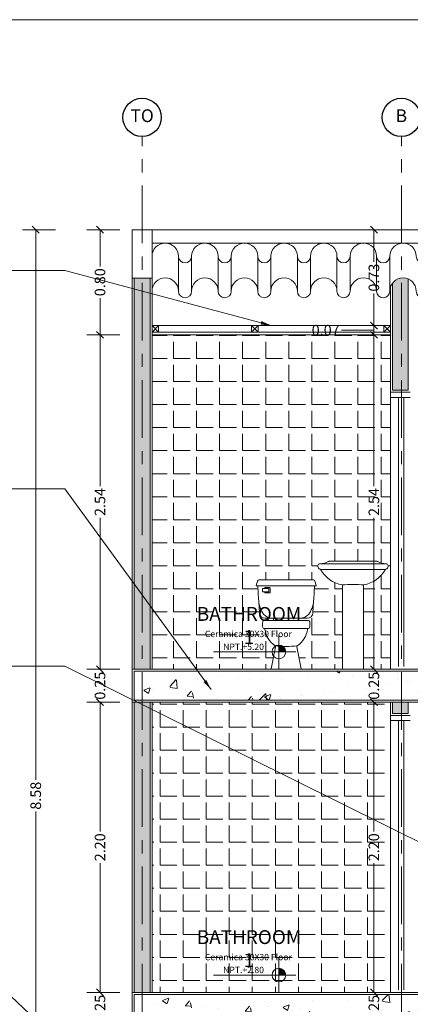
# Model space of a CAD drawing. Units: millimetres. Extents: x 1928 to 1996, y 1382 to 1482.
# Drawn here: x 1981 to 1984, y 1475 to 1482 of the extents above; entities that cross this region are included whole.
import ezdxf
from ezdxf.enums import TextEntityAlignment as Align

# ---------------------------------------------------------------- set-up
doc = ezdxf.new("R2010")
doc.units = ezdxf.units.MM
doc.linetypes.add('CENTER', pattern=[2, 1.25, -0.25, 0.25, -0.25])
doc.linetypes.add('WC', pattern=[0.2, 0.1, -0.05, 0, -0.05])
doc.layers.get('Defpoints').update_dxf_attribs({"lineweight": 0})
for name, color, linetype, lineweight in [('A_PISO', 8, 'Continuous', 0), ('ACHURADOS', 125, 'Continuous', 5), ('AMOBLA', 32, 'Continuous', 5), ('Capa2', 214, 'Continuous', 5), ('COLUMNAS Y PLACA', 6, 'Continuous', 20), ('Cotas', 8, 'Continuous', 0), ('EJES', 104, 'WC', 5), ('GRID', 1, 'Continuous', 0), ('LADRILLO INT', 43, 'Continuous', 9), ('marco 2', 60, 'Continuous', 15), ('PLACAS', 5, 'Continuous', 25), ('puertas y ventanas', 1, 'Continuous', 5), ('REFUERZO', 40, 'Continuous', 18), ('Texto', 183, 'Continuous', 18)]:
    doc.layers.add(name, color=color, linetype=linetype, lineweight=lineweight)
doc.layers.add('TEXT', color=5, linetype='Continuous')
doc.styles.add('BLUE', font='cityb___.ttf')
doc.styles.add('mahico', font='arial.ttf', dxfattribs={"width": 0.85, "oblique": 10})
doc.styles.get("Standard").update_dxf_attribs({"font": 'arial.ttf'})
doc.dimstyles.new('ESC-50EEE', dxfattribs={"dimscale": 0.04, "dimtxt": 3.551, "dimasz": 2, "dimexe": 1.25, "dimexo": 5, "dimtad": 0, "dimtih": 1, "dimtoh": 1, "dimrnd": 1.38778e-17, "dimzin": 1, "dimdsep": 46, "dimtxsty": 'BLUE', "dimblk": 'OBLIQUE', "dimcen": 0, "dimse1": 1, "dimse2": 1, "dimclrd": 256, "dimclrt": 256, "dimaunit": 1, "dimadec": 1, "dimazin": 0, "dimtfac": 1, "dimtmove": 0, "dimatfit": 3, "dimfxl": 1.25, "dimtfillclr": 1, "dimlwd": 5, "dimarcsym": 0})
doc.dimstyles.new('mahico 50 P', dxfattribs={"dimtxt": 0.08, "dimasz": 0.0525, "dimexe": 0.1, "dimexo": 0.0625, "dimgap": 0.025, "dimtad": 0, "dimtoh": 1, "dimzin": 0, "dimdsep": 46, "dimtxsty": 'mahico', "dimblk": 'OBLIQUE', "dimcen": 0.09, "dimclrd": 256, "dimclre": 256, "dimclrt": 256, "dimadec": 0, "dimazin": 0, "dimtfac": 1, "dimtofl": 0, "dimtmove": 0, "dimatfit": 3, "dimfxl": 0.15, "dimfxlon": 1, "dimtolj": 1, "dimtzin": 0, "dimlwd": 5, "dimlwe": 5, "dimarcsym": 0})

# ---------------------------------------------------------------- blocks, each defined once
blk = doc.blocks.new('A$C50ED0E4F')
for p, q in [((-59.4, 676.8), (-92.9, 676.8)), ((-59.4, 676.8), (112.6, 676.8)), ((112.6, 676.8), (119.5, 676.8)), ((119.5, 676.8), (319, 676.8)), ((-114.1, 634.7), (-104.4, 668.1)), ((-59.4, 631.8), (-112.3, 631.8)), ((-110.4, 631.8), (-112.3, 631.8)), ((-96.2, 532.1), (-102, 631.8)), ((-67.8, 609.5), (-67.8, 587.5)), ((-19.8, 611.5), (-65.8, 611.5)), ((112.6, 631.8), (-59.4, 631.8)), ((-49.8, 615.5), (-49.8, 611.5)), ((-12.8, 618.5), (-46.8, 618.5)), ((-17.8, 609.5), (-17.8, 587.5)), ((-9.8, 615.5), (-9.8, 581.5)), ((113, 631.8), (336.7, 631.8)), ((127, 631.8), (113, 631.8)), ((189.9, 631.8), (236.3, 631.8)), ((321.3, 532.1), (327.2, 631.8)), ((340.2, 634.7), (330.6, 668.1)), ((336.5, 631.8), (338.4, 631.8)), ((-19.8, 585.5), (-65.8, 585.5)), ((-49.8, 585.5), (-49.8, 581.5)), ((-12.8, 578.5), (-46.8, 578.5)), ((-90.1, 428.4), (-95.1, 514.5)), ((315.2, 428.4), (320.3, 514.5)), ((-45.1, 386), (270.3, 386)), ((16.1, 386), (16.1, 368.6)), ((209.1, 386), (209.1, 368.6)), ((112.6, 308.6), (-55.2, 308.6)), ((20.7, 368.6), (-53.6, 368.6)), ((112.6, 368.6), (20.7, 368.6)), ((112.6, 368.6), (204.4, 368.6)), ((112.6, 308.6), (280.3, 308.6)), ((204.4, 368.6), (278.7, 368.6)), ((31.5, 169.7), (-2, 2.4)), ((193.6, 169.7), (227.1, 2.4)), ((225.1, 0), (0, 0))]:
    blk.add_line(p, q)
for centre, radius, start, end in [((-92.9, 664.8), 12, 90, 163.88658), ((319, 664.8), 12, 16.11342, 90), ((319, 664.8), 12, 16.11342, 90), ((319, 664.8), 12, 16.11342, 90), ((-112.3, 633.8), 2, 163.88658, 270), ((-65.8, 609.5), 2, 90, 180), ((-46.8, 615.5), 3, 90, 180), ((-19.8, 609.5), 2, 0, 90), ((-12.8, 615.5), 3, 0, 90), ((338.4, 633.8), 2, 270, 16.11342), ((112.7, 535.6), 208.9, 180.95496, 211.9995), ((-65.8, 587.5), 2, 180, 270), ((-46.8, 581.5), 3, 180, 270), ((-19.8, 587.5), 2, 270, 0), ((-12.8, 581.5), 3, 270, 0), ((112.4, 535.6), 208.9, 328.0005, 359.04504), ((-45.1, 431), 45, 183.36646, 270), ((-22.1, 451.4), 50, 211.9995, 226.82469), ((12.5, 481.3), 95.6, 223.98294, 265.36743), ((212.6, 481.3), 95.6, 274.63257, 316.01706), ((270.3, 431), 45, 270, 356.63354), ((247.2, 451.4), 50, 313.17531, 328.0005), ((31.6, 338.6), 99, 168.05833, 192.98757), ((-53.6, 356.6), 12, 90, 168.05833), ((-55.2, 318.6), 10, 192.98757, 273.00281), ((-54.3, 302.6), 6, 6.62763, 93.00281), ((126, 323.6), 175.5, 186.62763, 236.11443), ((99.2, 323.6), 175.5, 303.88557, 353.37237), ((279.4, 302.6), 6, 86.99719, 173.37237), ((278.7, 356.6), 12, 11.94167, 90), ((280.3, 318.6), 10, 266.99719, 347.01243), ((193.6, 338.6), 99, 347.01243, 11.94167), ((23.7, 171.2), 8, 348.69007, 56.11443), ((113.9, 1196.2), 1023, 265.27101, 274.56626), ((201.5, 171.2), 8, 123.88557, 191.30993), ((0, 2), 2, 168.69007, 270), ((225.1, 2), 2, 270, 11.30993)]:
    blk.add_arc(centre, radius, start, end)
blk = doc.blocks.new('nivel')
blk.add_hatch(color=256).paths.add_polyline_path([(1019.885, 831.665, 0.411961), (1019.793, 831.573), (1019.885, 831.573)])
for p, q in [((1019.885, 831.805), (1019.885, 831.34)), ((1019.656, 831.573), (1020.766, 831.573))]:
    blk.add_line(p, q)
blk.add_circle((1019.885, 831.573), 0.092)
blk = doc.blocks.new('_Oblique')
at = {"layer": 'COLUMNAS Y PLACA', "color": 0, "lineweight": -2}
blk.add_line((-0.5, -0.5), (0.5, 0.5), dxfattribs=at)
blk = doc.blocks.new('*D324')
at = {"layer": 'Cotas', "lineweight": 5, "transparency": 16777216}
for p, q in [((1983.9217, 1474.7185), (1983.7586, 1474.7185)), ((1983.8586, 1474.7185), (1983.8586, 1474.771)), ((1983.7086, 1474.4685), (1983.9586, 1474.4685)), ((1983.8586, 1474.4685), (1983.8586, 1474.416))]:
    blk.add_line(p, q, dxfattribs=at)
at = {"layer": 'Defpoints', "color": 0, "lineweight": 0, "transparency": 16777216}
for p in [(1983.8586, 1474.7185), (1983.9842, 1474.7185), (1983.5971, 1474.4685)]:
    blk.add_point(p, dxfattribs=at)
at = {"layer": 'Cotas', "lineweight": 5, "transparency": 16777216, "xscale": 0.0525, "yscale": 0.0525, "zscale": 0.0525}
for p, rotation in [((1983.8586, 1474.7185), 270), ((1983.8586, 1474.4685), 90)]:
    blk.add_blockref('_Oblique', p, dxfattribs=dict(at, rotation=rotation))
at = {"layer": 'Cotas', "lineweight": 0, "transparency": 16777216, "insert": (1983.8586, 1474.5935), "char_height": 0.08, "attachment_point": 5, "rotation": 90, "style": 'mahico'}
blk.add_mtext('\\A1;0.25', dxfattribs=at)
blk = doc.blocks.new('*D325')
at = {"layer": 'Cotas', "lineweight": 5, "transparency": 16777216}
for p, q in [((1983.9217, 1476.9185), (1983.7586, 1476.9185)), ((1983.8586, 1476.9185), (1983.8586, 1475.9394)), ((1983.8586, 1474.7185), (1983.8586, 1475.6977)), ((1983.9217, 1474.7185), (1983.7586, 1474.7185))]:
    blk.add_line(p, q, dxfattribs=at)
at = {"layer": 'Defpoints', "color": 0, "lineweight": 0, "transparency": 16777216}
for p in [(1983.8586, 1476.9185), (1983.9842, 1476.9185), (1983.9842, 1474.7185)]:
    blk.add_point(p, dxfattribs=at)
at = {"layer": 'Cotas', "lineweight": 5, "transparency": 16777216, "xscale": 0.0525, "yscale": 0.0525, "zscale": 0.0525}
for p, rotation in [((1983.8586, 1476.9185), 90), ((1983.8586, 1474.7185), 270)]:
    blk.add_blockref('_Oblique', p, dxfattribs=dict(at, rotation=rotation))
at = {"layer": 'Cotas', "lineweight": 0, "transparency": 16777216, "insert": (1983.8586, 1475.8185), "char_height": 0.08, "attachment_point": 5, "rotation": 90, "style": 'mahico'}
blk.add_mtext('\\A1;2.20', dxfattribs=at)
blk = doc.blocks.new('*D326')
at = {"layer": 'Cotas', "lineweight": 5, "transparency": 16777216}
for p, q in [((1983.9217, 1477.1685), (1983.7586, 1477.1685)), ((1983.8586, 1477.1685), (1983.8586, 1477.221)), ((1983.9217, 1476.9185), (1983.7586, 1476.9185)), ((1983.8586, 1476.9185), (1983.8586, 1476.866))]:
    blk.add_line(p, q, dxfattribs=at)
at = {"layer": 'Defpoints', "color": 0, "lineweight": 0, "transparency": 16777216}
for p in [(1983.8586, 1477.1685), (1983.9842, 1477.1685), (1983.9842, 1476.9185)]:
    blk.add_point(p, dxfattribs=at)
at = {"layer": 'Cotas', "lineweight": 5, "transparency": 16777216, "xscale": 0.0525, "yscale": 0.0525, "zscale": 0.0525}
for p, rotation in [((1983.8586, 1477.1685), 270), ((1983.8586, 1476.9185), 90)]:
    blk.add_blockref('_Oblique', p, dxfattribs=dict(at, rotation=rotation))
at = {"layer": 'Cotas', "lineweight": 0, "transparency": 16777216, "insert": (1983.8586, 1477.0435), "char_height": 0.08, "attachment_point": 5, "rotation": 90, "style": 'mahico'}
blk.add_mtext('\\A1;0.25', dxfattribs=at)
blk = doc.blocks.new('*D327')
at = {"layer": 'Cotas', "lineweight": 5, "transparency": 16777216}
for p, q in [((1983.9217, 1479.7039), (1983.7586, 1479.7039)), ((1983.8586, 1479.7039), (1983.8586, 1478.5571)), ((1983.8586, 1477.1685), (1983.8586, 1478.3154)), ((1983.9217, 1477.1685), (1983.7586, 1477.1685))]:
    blk.add_line(p, q, dxfattribs=at)
at = {"layer": 'Defpoints', "color": 0, "lineweight": 0, "transparency": 16777216}
for p in [(1983.8586, 1479.7039), (1983.9842, 1479.7039), (1983.9842, 1477.1685)]:
    blk.add_point(p, dxfattribs=at)
at = {"layer": 'Cotas', "lineweight": 5, "transparency": 16777216, "xscale": 0.0525, "yscale": 0.0525, "zscale": 0.0525}
for p, rotation in [((1983.8586, 1479.7039), 90), ((1983.8586, 1477.1685), 270)]:
    blk.add_blockref('_Oblique', p, dxfattribs=dict(at, rotation=rotation))
at = {"layer": 'Cotas', "lineweight": 0, "transparency": 16777216, "insert": (1983.8586, 1478.4362), "char_height": 0.08, "attachment_point": 5, "rotation": 90, "style": 'mahico'}
blk.add_mtext('\\A1;2.54', dxfattribs=at)
blk = doc.blocks.new('*D328')
at = {"layer": 'Cotas', "lineweight": 5, "transparency": 16777216}
for p, q in [((1983.6644, 1479.739), (1983.6144, 1479.739)), ((1983.8586, 1479.739), (1983.6644, 1479.739)), ((1983.9217, 1479.7741), (1983.7586, 1479.7741)), ((1983.9217, 1479.7039), (1983.7586, 1479.7039)), ((1983.8586, 1479.7039), (1983.8586, 1479.7741))]:
    blk.add_line(p, q, dxfattribs=at)
at = {"layer": 'Defpoints', "color": 0, "lineweight": 0, "transparency": 16777216}
for p in [(1983.8586, 1479.7741), (1983.9842, 1479.7741), (1983.9842, 1479.7039)]:
    blk.add_point(p, dxfattribs=at)
at = {"layer": 'Cotas', "lineweight": 5, "transparency": 16777216, "xscale": 0.0525, "yscale": 0.0525, "zscale": 0.0525}
for p, rotation in [((1983.8586, 1479.7741), 90), ((1983.8586, 1479.7039), 270)]:
    blk.add_blockref('_Oblique', p, dxfattribs=dict(at, rotation=rotation))
at = {"layer": 'Cotas', "lineweight": 0, "transparency": 16777216, "insert": (1983.4938, 1479.739), "char_height": 0.08, "attachment_point": 5, "style": 'mahico'}
blk.add_mtext('\\A1;0.07', dxfattribs=at)
blk = doc.blocks.new('*D329')
at = {"layer": 'Cotas', "lineweight": 5, "transparency": 16777216}
for p, q in [((1983.7086, 1480.5007), (1983.9586, 1480.5007)), ((1983.8586, 1480.5007), (1983.8586, 1480.2579)), ((1983.8586, 1479.7741), (1983.8586, 1480.0169)), ((1983.9217, 1479.7741), (1983.7586, 1479.7741))]:
    blk.add_line(p, q, dxfattribs=at)
at = {"layer": 'Defpoints', "color": 0, "lineweight": 0, "transparency": 16777216}
for p in [(1982.0292, 1480.5007), (1983.8586, 1480.5007), (1983.9842, 1479.7741)]:
    blk.add_point(p, dxfattribs=at)
at = {"layer": 'Cotas', "lineweight": 5, "transparency": 16777216, "xscale": 0.0525, "yscale": 0.0525, "zscale": 0.0525}
for p, rotation in [((1983.8586, 1480.5007), 90), ((1983.8586, 1479.7741), 270)]:
    blk.add_blockref('_Oblique', p, dxfattribs=dict(at, rotation=rotation))
at = {"layer": 'Cotas', "lineweight": 0, "transparency": 16777216, "insert": (1983.8586, 1480.1374), "char_height": 0.08, "attachment_point": 5, "rotation": 90, "style": 'mahico'}
blk.add_mtext('\\A1;0.73', dxfattribs=at)
blk = doc.blocks.new('*D330')
at = {"layer": 'Cotas', "lineweight": 5, "transparency": 16777216}
for p, q in [((1981.9354, 1480.5007), (1981.6854, 1480.5007)), ((1981.7854, 1480.5007), (1981.7854, 1480.2227)), ((1981.7854, 1479.7039), (1981.7854, 1479.9819)), ((1981.9354, 1479.7039), (1981.6854, 1479.7039))]:
    blk.add_line(p, q, dxfattribs=at)
at = {"layer": 'Defpoints', "color": 0, "lineweight": 0, "transparency": 16777216}
for p in [(1982.0292, 1480.5007), (1981.7854, 1479.7039), (1982.1792, 1479.7039)]:
    blk.add_point(p, dxfattribs=at)
at = {"layer": 'Cotas', "lineweight": 5, "transparency": 16777216, "xscale": 0.0525, "yscale": 0.0525, "zscale": 0.0525}
for p, rotation in [((1981.7854, 1480.5007), 90), ((1981.7854, 1479.7039), 270)]:
    blk.add_blockref('_Oblique', p, dxfattribs=dict(at, rotation=rotation))
at = {"layer": 'Cotas', "lineweight": 0, "transparency": 16777216, "insert": (1981.7854, 1480.1023), "char_height": 0.08, "attachment_point": 5, "rotation": 90, "style": 'mahico'}
blk.add_mtext('\\A1;0.80', dxfattribs=at)
blk = doc.blocks.new('*D331')
at = {"layer": 'Cotas', "lineweight": 5, "transparency": 16777216}
for p, q in [((1981.9354, 1479.7039), (1981.6854, 1479.7039)), ((1981.7854, 1479.7039), (1981.7854, 1478.5571)), ((1981.7854, 1477.1685), (1981.7854, 1478.3154)), ((1981.9354, 1477.1685), (1981.6854, 1477.1685))]:
    blk.add_line(p, q, dxfattribs=at)
at = {"layer": 'Defpoints', "color": 0, "lineweight": 0, "transparency": 16777216}
for p in [(1982.1792, 1479.7039), (1981.7854, 1477.1685), (1982.0292, 1477.1685)]:
    blk.add_point(p, dxfattribs=at)
at = {"layer": 'Cotas', "lineweight": 5, "transparency": 16777216, "xscale": 0.0525, "yscale": 0.0525, "zscale": 0.0525}
for p, rotation in [((1981.7854, 1479.7039), 90), ((1981.7854, 1477.1685), 270)]:
    blk.add_blockref('_Oblique', p, dxfattribs=dict(at, rotation=rotation))
at = {"layer": 'Cotas', "lineweight": 0, "transparency": 16777216, "insert": (1981.7854, 1478.4362), "char_height": 0.08, "attachment_point": 5, "rotation": 90, "style": 'mahico'}
blk.add_mtext('\\A1;2.54', dxfattribs=at)
blk = doc.blocks.new('*D332')
at = {"layer": 'Cotas', "lineweight": 5, "transparency": 16777216}
for p, q in [((1981.9354, 1477.1685), (1981.6854, 1477.1685)), ((1981.7854, 1477.1685), (1981.7854, 1477.221)), ((1981.9354, 1476.9185), (1981.6854, 1476.9185)), ((1981.7854, 1476.9185), (1981.7854, 1476.866))]:
    blk.add_line(p, q, dxfattribs=at)
at = {"layer": 'Defpoints', "color": 0, "lineweight": 0, "transparency": 16777216}
for p in [(1982.0292, 1477.1685), (1981.7854, 1476.9185), (1982.0292, 1476.9185)]:
    blk.add_point(p, dxfattribs=at)
at = {"layer": 'Cotas', "lineweight": 5, "transparency": 16777216, "xscale": 0.0525, "yscale": 0.0525, "zscale": 0.0525}
for p, rotation in [((1981.7854, 1477.1685), 270), ((1981.7854, 1476.9185), 90)]:
    blk.add_blockref('_Oblique', p, dxfattribs=dict(at, rotation=rotation))
at = {"layer": 'Cotas', "lineweight": 0, "transparency": 16777216, "insert": (1981.7854, 1477.0435), "char_height": 0.08, "attachment_point": 5, "rotation": 90, "style": 'mahico'}
blk.add_mtext('\\A1;0.25', dxfattribs=at)
blk = doc.blocks.new('*D333')
at = {"layer": 'Cotas', "lineweight": 5, "transparency": 16777216}
for p, q in [((1981.9354, 1476.9185), (1981.6854, 1476.9185)), ((1981.7854, 1476.9185), (1981.7854, 1475.9394)), ((1981.7854, 1474.7185), (1981.7854, 1475.6977)), ((1981.9354, 1474.7185), (1981.6854, 1474.7185))]:
    blk.add_line(p, q, dxfattribs=at)
at = {"layer": 'Defpoints', "color": 0, "lineweight": 0, "transparency": 16777216}
for p in [(1982.0292, 1476.9185), (1981.7854, 1474.7185), (1982.0292, 1474.7185)]:
    blk.add_point(p, dxfattribs=at)
at = {"layer": 'Cotas', "lineweight": 5, "transparency": 16777216, "xscale": 0.0525, "yscale": 0.0525, "zscale": 0.0525}
for p, rotation in [((1981.7854, 1476.9185), 90), ((1981.7854, 1474.7185), 270)]:
    blk.add_blockref('_Oblique', p, dxfattribs=dict(at, rotation=rotation))
at = {"layer": 'Cotas', "lineweight": 0, "transparency": 16777216, "insert": (1981.7854, 1475.8185), "char_height": 0.08, "attachment_point": 5, "rotation": 90, "style": 'mahico'}
blk.add_mtext('\\A1;2.20', dxfattribs=at)
blk = doc.blocks.new('*D334')
at = {"layer": 'Cotas', "lineweight": 5, "transparency": 16777216}
for p, q in [((1981.9354, 1474.7185), (1981.6854, 1474.7185)), ((1981.7854, 1474.7185), (1981.7854, 1474.771)), ((1981.9354, 1474.4685), (1981.6854, 1474.4685)), ((1981.7854, 1474.4685), (1981.7854, 1474.416))]:
    blk.add_line(p, q, dxfattribs=at)
at = {"layer": 'Defpoints', "color": 0, "lineweight": 0, "transparency": 16777216}
for p in [(1982.0292, 1474.7185), (1981.7854, 1474.4685), (1982.0292, 1474.4685)]:
    blk.add_point(p, dxfattribs=at)
at = {"layer": 'Cotas', "lineweight": 5, "transparency": 16777216, "xscale": 0.0525, "yscale": 0.0525, "zscale": 0.0525}
for p, rotation in [((1981.7854, 1474.7185), 270), ((1981.7854, 1474.4685), 90)]:
    blk.add_blockref('_Oblique', p, dxfattribs=dict(at, rotation=rotation))
at = {"layer": 'Cotas', "lineweight": 0, "transparency": 16777216, "insert": (1981.7854, 1474.5935), "char_height": 0.08, "attachment_point": 5, "rotation": 90, "style": 'mahico'}
blk.add_mtext('\\A1;0.25', dxfattribs=at)
blk = doc.blocks.new('*D336')
at = {"layer": 'Cotas', "lineweight": 5, "transparency": 16777216}
for p, q in [((1981.4488, 1480.5007), (1981.1988, 1480.5007)), ((1981.2988, 1480.5007), (1981.2988, 1476.3303)), ((1981.2988, 1471.9185), (1981.2988, 1476.089)), ((1981.4488, 1471.9185), (1981.1988, 1471.9185))]:
    blk.add_line(p, q, dxfattribs=at)
at = {"layer": 'Defpoints', "color": 0, "lineweight": 0, "transparency": 16777216}
for p in [(1983.0218, 1480.5007), (1981.2988, 1471.9185), (1983.0368, 1471.9185)]:
    blk.add_point(p, dxfattribs=at)
at = {"layer": 'Cotas', "lineweight": 5, "transparency": 16777216, "xscale": 0.0525, "yscale": 0.0525, "zscale": 0.0525}
for p, rotation in [((1981.2988, 1480.5007), 90), ((1981.2988, 1471.9185), 270)]:
    blk.add_blockref('_Oblique', p, dxfattribs=dict(at, rotation=rotation))
at = {"layer": 'Cotas', "lineweight": 0, "transparency": 16777216, "insert": (1981.2988, 1476.2096), "char_height": 0.08, "attachment_point": 5, "rotation": 90, "style": 'mahico'}
blk.add_mtext('\\A1;8.58', dxfattribs=at)
blk = doc.blocks.new('*D342')
at = {"layer": 'Cotas', "lineweight": 5, "transparency": 16777216}
for p, q in [((1984.355, 1480.5007), (1984.605, 1480.5007)), ((1984.505, 1480.5007), (1984.505, 1480.2227)), ((1984.505, 1479.7039), (1984.505, 1479.9819)), ((1984.655, 1479.7039), (1984.405, 1479.7039))]:
    blk.add_line(p, q, dxfattribs=at)
at = {"layer": 'Defpoints', "color": 0, "lineweight": 0, "transparency": 16777216}
for p in [(1984.0667, 1480.5007), (1984.505, 1480.5007), (1984.9542, 1479.7039)]:
    blk.add_point(p, dxfattribs=at)
at = {"layer": 'Cotas', "lineweight": 5, "transparency": 16777216, "xscale": 0.0525, "yscale": 0.0525, "zscale": 0.0525}
for p, rotation in [((1984.505, 1480.5007), 90), ((1984.505, 1479.7039), 270)]:
    blk.add_blockref('_Oblique', p, dxfattribs=dict(at, rotation=rotation))
at = {"layer": 'Cotas', "lineweight": 0, "transparency": 16777216, "insert": (1984.505, 1480.1023), "char_height": 0.08, "attachment_point": 5, "rotation": 90, "style": 'mahico'}
blk.add_mtext('\\A1;0.80', dxfattribs=at)

msp = doc.modelspace()

# ---------------------------------------------------------------- hatches: boundary and pattern name
at = {"layer": 'A_PISO'}
h = msp.add_hatch(color=256, dxfattribs=at)
h.set_gradient(color1=(51, 51, 51), one_color=1, tint=1, name='INVCYLINDER')
h.paths.add_polyline_path([(1982.0442, 1477.1685), (1982.1642, 1477.1685), (1982.1642, 1480.134), (1982.0442, 1480.134)])
h = msp.add_hatch(color=256, dxfattribs=at)
h.set_gradient(color1=(51, 51, 51), one_color=1, tint=1, name='INVCYLINDER')
h.paths.add_polyline_path([(1983.9992, 1479.2835), (1984.1192, 1479.2835), (1984.1192, 1480.1267, 0.347788), (1983.9992, 1480.095)])
h = msp.add_hatch(dxfattribs=at)
h.set_pattern_fill('ANGLE', color=256, scale=0.025, style=0)
h.set_pattern_definition([(0, (-739.53865, -183.77912), (0, 0.174625), [0.127, -0.047625]), (90, (-739.53865, -183.77912), (-0.174625, 1e-17), [0.127, -0.047625])])
h.paths.add_polyline_path([(1983.9656, 1477.9466), (1983.9656, 1477.9538, 0.370135), (1983.9509, 1477.9687, -0.012678), (1983.9456, 1477.9685), (1983.4556, 1477.9685, -0.012678), (1983.4502, 1477.9687, 0.370135), (1983.4356, 1477.9538), (1983.4356, 1477.9466, 0.305764), (1983.4514, 1477.9263, -0.053254), (1983.4531, 1477.9255), (1983.948, 1477.9255, -0.053254), (1983.9497, 1477.9263, 0.305764)], flags=17)
h.paths.add_polyline_path([(1983.9842, 1479.7039), (1982.1792, 1479.7039), (1982.1792, 1477.1685), (1983.0797, 1477.1685), (1983.1136, 1477.3382, 0.302986), (1983.1102, 1477.3464, -0.219346), (1983.0337, 1477.4718, 0.405432), (1983.0273, 1477.4771), (1983.0269, 1477.4771, -0.349277), (1983.0172, 1477.4849, -0.109205), (1983.0168, 1477.5276, -0.354405), (1983.0285, 1477.5371), (1983.0982, 1477.5371), (1983.0982, 1477.5545), (1983.037, 1477.5545, -0.397107), (1982.992, 1477.5969), (1982.987, 1477.6831, -0.021047), (1982.9859, 1477.7006), (1982.9801, 1477.8003), (1982.9672, 1477.8003), (1982.9777, 1477.8366, -0.334045), (1982.9892, 1477.8453), (1983.0227, 1477.8453), (1983.1947, 1477.8453), (1983.2016, 1477.8453), (1983.4011, 1477.8453, -0.334045), (1983.4127, 1477.8366), (1983.4232, 1477.8003), (1983.4093, 1477.8003), (1983.4034, 1477.7006, -0.021047), (1983.4024, 1477.6831), (1983.3973, 1477.5969, -0.397107), (1983.3524, 1477.5545), (1983.2912, 1477.5545), (1983.2912, 1477.5371), (1983.3608, 1477.5371, -0.354405), (1983.3725, 1477.5276, -0.109205), (1983.3721, 1477.4849, -0.349277), (1983.3624, 1477.4771), (1983.361, 1477.4771, 0.356418), (1983.3556, 1477.4718, -0.219346), (1983.2791, 1477.3464, 0.302986), (1983.2757, 1477.3382), (1983.3097, 1477.1685), (1983.6206, 1477.1685), (1983.6206, 1477.8071, -0.224006), (1983.4545, 1477.9255), (1983.9466, 1477.9255, 0.344673), (1983.9656, 1477.9466, 0.576601), (1983.9487, 1477.9685), (1983.9471, 1477.9685, -0.439736), (1983.9656, 1477.9538), (1983.9656, 1477.9498, -0.344368), (1983.9497, 1477.9263, 0.184647), (1983.9447, 1477.9223, -0.219889), (1983.7805, 1477.8071), (1983.7805, 1477.1685), (1983.9842, 1477.1685)])
h.paths.add_polyline_path([(1983.5176, 1477.9885), (1983.8836, 1477.9885, 0.157299), (1983.9456, 1477.9685), (1983.4556, 1477.9685, 0.157299)], flags=16)
h = msp.add_hatch(color=256, dxfattribs=at)
h.set_gradient(color1=(51, 51, 51), one_color=1, tint=1, name='INVCYLINDER')
h.paths.add_polyline_path([(1982.0442, 1474.7185), (1982.1642, 1474.7185), (1982.1642, 1476.9185), (1982.0442, 1476.9185)])
h = msp.add_hatch(dxfattribs=at)
h.set_pattern_fill('ANGLE', color=256, scale=0.025, style=0)
h.set_pattern_definition([(0, (-730.21039, -183.77912), (0, 0.174625), [0.127, -0.047625]), (90, (-730.21039, -183.77912), (-0.174625, 1e-17), [0.127, -0.047625])])
h.paths.add_polyline_path([(1983.9842, 1476.9185), (1982.1792, 1476.9185), (1982.1792, 1474.7185), (1983.9842, 1474.7185)])
h = msp.add_hatch(color=256, dxfattribs=at)
h.set_gradient(color1=(51, 51, 51), one_color=1, tint=1, name='INVCYLINDER')
h.paths.add_polyline_path([(1984.1192, 1476.9185), (1983.9992, 1476.9185), (1983.9992, 1476.8335), (1984.1192, 1476.8335)])
at = {"layer": 'ACHURADOS'}
h = msp.add_hatch(dxfattribs=at)
h.set_pattern_fill('AR-CONC', color=256, scale=0.0025, style=0)
h.set_pattern_definition([(50, (0, 0), (0.45546167, -0.039847714), [0.047625, -0.523875]), (355, (0, 0), (-0.088107065, 0.47764161), [0.0381, -0.4191]), (100.451, (0.03796, -0.0033), (0.367356254, 0.43779172), [0.040475, -0.445225]), (46.1842, (0, 0.127), (0.6776976, -0.10510582), [0.0714375, -0.7858125]), (96.6356, (0.0565, 0.11824), (0.59351059, 0.61856389), [0.0607125, -0.6678375]), (351.184, (0, 0.127), (0.59351151, 0.6185628), [0.05715, -0.62865]), (21, (0.0635, 0.09525), (0.3790372, -0.255663796), [0.047625, -0.523875]), (326, (0.0635, 0.09525), (0.15450507, 0.460469915), [0.0381, -0.4191]), (71.4514, (0.0951, 0.07394), (0.53354123, 0.204807144), [0.040475, -0.445225]), (37.5, (0, 0), (0.007721508, 0.211387597), [0, -0.41402, 0, -0.42545, 0, -0.4206875]), (7.5, (0, 0), (0.167049156, 0.250451437), [0, -0.24257, 0, -0.404495, 0, -0.1603375]), (327.5, (-0.1416, 0), (0.338976488, -0.01432186), [0, -0.15875, 0, -0.4953, 0, -0.657225]), (317.5, (-0.2051, 0), (0.370322953, 0.063566228), [0, -0.206375, 0, -0.32893, 0, -0.466725])])
h.paths.add_polyline_path([(1986.0895, 1477.1535), (1982.0442, 1477.1535), (1982.0442, 1476.9335), (1985.9304, 1476.9335), (1986.993, 1476.1267), (1986.993, 1476.3635), (1986.8915, 1476.3635), (1986.8915, 1476.5515), (1986.5914, 1476.5515), (1986.5914, 1476.7395), (1986.2914, 1476.7395), (1986.2914, 1476.9357), (1986.0895, 1476.9357)])
h.paths.add_polyline_path([(1985.9914, 1474.7035), (1982.0442, 1474.7035), (1982.0442, 1474.4835), (1985.9309, 1474.4835), (1986.993, 1473.5858), (1986.993, 1473.6685), (1986.993, 1473.8635), (1986.8915, 1473.8635), (1986.8915, 1474.0735), (1986.5914, 1474.0735), (1986.5914, 1474.2835), (1986.2914, 1474.2835), (1986.2914, 1474.4935), (1985.9914, 1474.4935)])
h.paths.add_polyline_path([(1986.661, 1473.6908), (1986.8859, 1473.6908), (1986.9148, 1473.8551), (1986.6899, 1473.8551)], flags=25)
h.paths.add_polyline_path([(1983.9412, 1474.4664), (1983.9412, 1474.6913), (1983.777, 1474.7203), (1983.777, 1474.4954)], flags=9)
h.paths.add_polyline_path([(1984.5877, 1474.4664), (1984.5877, 1474.6913), (1984.4234, 1474.7203), (1984.4234, 1474.4954)], flags=9)

# ---------------------------------------------------------------- linework, layer by layer
at = {"lineweight": 5}
msp.add_line((1995.7734, 1482.0929), (1962.7734, 1482.0929), dxfattribs=at)
at = {"layer": 'ACHURADOS'}
for p, q in [((1982.3792, 1480.2989), (1982.3792, 1480.035)), ((1982.4792, 1480.2989), (1982.4792, 1480.035)), ((1982.6792, 1480.2989), (1982.6792, 1480.035)), ((1982.7792, 1480.2989), (1982.7792, 1480.035)), ((1982.9792, 1480.2989), (1982.9792, 1480.035)), ((1983.0792, 1480.2989), (1983.0792, 1480.035)), ((1983.2792, 1480.2989), (1983.2792, 1480.035)), ((1983.3792, 1480.2989), (1983.3792, 1480.035)), ((1983.5792, 1480.2989), (1983.5792, 1480.035)), ((1983.6792, 1480.2989), (1983.6792, 1480.035)), ((1983.8792, 1480.2989), (1983.8792, 1480.035)), ((1983.9792, 1480.2989), (1983.9792, 1480.035))]:
    msp.add_line(p, q, dxfattribs=at)
at = {"layer": 'AMOBLA'}
for p, q in [((1983.5176, 1477.9885), (1983.8836, 1477.9885)), ((1983.5276, 1477.9865), (1983.8736, 1477.9865)), ((1983.4356, 1477.9466), (1983.4356, 1477.9538)), ((1983.4531, 1477.9255), (1983.948, 1477.9255)), ((1983.4556, 1477.9685), (1983.9456, 1477.9685)), ((1983.9656, 1477.9466), (1983.9656, 1477.9538)), ((1983.6206, 1477.8077), (1983.6206, 1477.1685)), ((1983.7805, 1477.8077), (1983.7805, 1477.1685))]:
    msp.add_line(p, q, dxfattribs=at)
msp.add_lwpolyline([(1983.7826, 1477.8075, 0.04878), (1983.6186, 1477.8075, 0.024376)], format="xyb", dxfattribs=at)
msp.add_lwpolyline([(1983.6206, 1477.1685), (1983.7805, 1477.1685)], dxfattribs=at)
for centre, radius, start, end in [((1983.4556, 1478.0746), 0.1061, 267.0946, 305.75739), ((1983.5276, 1477.9385), 0.048, 90, 114.37669), ((1983.8736, 1477.9385), 0.048, 65.62331, 90), ((1983.9456, 1478.0746), 0.1061, 234.24261, 272.9054), ((1983.4515, 1477.9527), 0.016, 94.80365, 176.04876), ((1983.4585, 1477.9482), 0.023, 184.00061, 252.00766), ((1983.4486, 1477.9177), 0.009, 30.16106, 72.00766), ((1983.663, 1478.0423), 0.239, 210.16106, 259.27315), ((1983.7381, 1478.0423), 0.239, 280.72685, 329.83894), ((1983.9525, 1477.9177), 0.009, 107.99234, 149.83894), ((1983.9426, 1477.9482), 0.023, 287.99234, 355.99939), ((1983.9496, 1477.9527), 0.016, 3.95124, 85.19635)]:
    msp.add_arc(centre, radius, start, end, dxfattribs=at)
at = {"layer": 'Capa2'}
for p, q in [((1982.1792, 1479.7741), (1983.9842, 1479.7741)), ((1982.1792, 1479.7246), (1983.9842, 1479.7246))]:
    msp.add_line(p, q, dxfattribs=at)
at = {"layer": 'COLUMNAS Y PLACA'}
msp.add_lwpolyline([(1984.8792, 1480.035, -1), (1984.7792, 1480.035, 1), (1984.5792, 1480.035, -1), (1984.4792, 1480.035, 1), (1984.2792, 1480.035, -1), (1984.1792, 1480.035, 1), (1983.9792, 1480.035, -1), (1983.8792, 1480.035, 1), (1983.6792, 1480.035, -1), (1983.5792, 1480.035, 1), (1983.3792, 1480.035, -1), (1983.2792, 1480.035, 1), (1983.0792, 1480.035, -1), (1982.9792, 1480.035, 1), (1982.7792, 1480.035, -1), (1982.6792, 1480.035, 1), (1982.4792, 1480.035, -1), (1982.3792, 1480.035, 0.999263), (1982.1792, 1480.0352)], format="xyb", dxfattribs=at)
at = {"layer": 'EJES', "linetype": 'CENTER', "lineweight": 0, "ltscale": 0.35}
for p, q in [((1982.1042, 1470.8099), (1982.1042, 1481.2071)), ((1984.0667, 1470.8099), (1984.0667, 1481.2071))]:
    msp.add_line(p, q, dxfattribs=at)
at = {"layer": 'GRID'}
for p, q in [((1982.0292, 1477.1685), (1982.0292, 1480.134)), ((1982.1792, 1477.1685), (1982.1792, 1480.134)), ((1983.9842, 1477.1685), (1983.9842, 1480.0663)), ((1983.9842, 1479.2685), (1984.1342, 1479.2685)), ((1983.9842, 1479.2291), (1984.1342, 1479.2291)), ((1984.0442, 1477.1885), (1984.0442, 1479.2291)), ((1984.0842, 1477.1885), (1984.0842, 1479.2291)), ((1982.0292, 1477.1685), (1986.1045, 1477.1685)), ((1982.0292, 1476.9185), (1982.0292, 1477.1685)), ((1982.0292, 1476.9185), (1985.9254, 1476.9185)), ((1982.0292, 1474.7185), (1982.0292, 1476.9185)), ((1982.1792, 1474.7185), (1982.1792, 1476.9185)), ((1983.9842, 1474.7185), (1983.9842, 1476.9185)), ((1983.9842, 1476.8185), (1984.1342, 1476.8185)), ((1983.9842, 1476.7791), (1984.1342, 1476.7791)), ((1984.0442, 1474.7385), (1984.0442, 1476.7791)), ((1984.0842, 1474.7385), (1984.0842, 1476.7791)), ((1982.0292, 1474.7185), (1986.0064, 1474.7185)), ((1982.0292, 1474.4685), (1982.0292, 1474.7185))]:
    msp.add_line(p, q, dxfattribs=at)
at = {"layer": 'LADRILLO INT', "lineweight": 5}
for p, q in [((1982.0292, 1480.134), (1982.0292, 1480.5007)), ((1982.0292, 1480.5007), (1982.1792, 1480.5007)), ((1982.1792, 1480.5007), (1987.8792, 1480.5007)), ((1982.1792, 1480.134), (1982.1792, 1480.5007)), ((1982.1792, 1480.3989), (1987.8792, 1480.3989)), ((1982.0292, 1480.134), (1982.1792, 1480.134)), ((1982.0442, 1477.1685), (1982.0442, 1480.134)), ((1982.1642, 1477.1685), (1982.1642, 1480.134)), ((1983.9992, 1479.2835), (1983.9992, 1480.095)), ((1984.1192, 1479.2835), (1984.1192, 1480.1267)), ((1983.9992, 1479.2835), (1984.1192, 1479.2835)), ((1982.0442, 1477.1535), (1986.0895, 1477.1535)), ((1982.0442, 1476.9335), (1982.0442, 1477.1535)), ((1982.0442, 1476.9335), (1985.9304, 1476.9335)), ((1982.0442, 1474.7185), (1982.0442, 1476.9185)), ((1982.1642, 1474.7185), (1982.1642, 1476.9185)), ((1983.9992, 1476.8335), (1983.9992, 1476.9185)), ((1984.1192, 1476.8335), (1984.1192, 1476.9185)), ((1983.9992, 1476.8335), (1984.1192, 1476.8335)), ((1982.0442, 1474.7035), (1985.9914, 1474.7035)), ((1982.0442, 1474.4835), (1982.0442, 1474.7035))]:
    msp.add_line(p, q, dxfattribs=at)
at = {"layer": 'marco 2'}
msp.add_line((1982.1792, 1479.7039), (1983.9842, 1479.7039), dxfattribs=at)
at = {"layer": 'PLACAS', "linetype": 'Continuous'}
for centre in [(1982.1042, 1481.3523), (1984.0667, 1481.3523)]:
    msp.add_circle(centre, 0.1452, dxfattribs=at)
at = {"layer": 'puertas y ventanas'}
msp.add_lwpolyline([(1984.8792, 1480.2989, -1), (1984.7792, 1480.2989, 1), (1984.5792, 1480.2989, -1), (1984.4792, 1480.2989, 1), (1984.2792, 1480.2989, -1), (1984.1792, 1480.2989, 1), (1983.9792, 1480.2989, -1), (1983.8792, 1480.2989, 1), (1983.6792, 1480.2989, -1), (1983.5792, 1480.2989, 1), (1983.3792, 1480.2989, -1), (1983.2792, 1480.2989, 1), (1983.0792, 1480.2989, -1), (1982.9792, 1480.2989, 1), (1982.7792, 1480.2989, -1), (1982.6792, 1480.2989, 1), (1982.4792, 1480.2989, -1), (1982.3792, 1480.2989, 0.999263), (1982.1792, 1480.2991)], format="xyb", dxfattribs=at)
at = {"layer": 'REFUERZO'}
for p, q in [((1982.2286, 1479.7246), (1982.1792, 1479.7741)), ((1982.2286, 1479.7741), (1982.1792, 1479.7246)), ((1982.2286, 1479.7741), (1982.1792, 1479.7246)), ((1982.9823, 1479.7246), (1982.9329, 1479.7741)), ((1982.9823, 1479.7741), (1982.9329, 1479.7246)), ((1982.9823, 1479.7741), (1982.9329, 1479.7246)), ((1983.9842, 1479.7246), (1983.9348, 1479.7741)), ((1983.9842, 1479.7741), (1983.9348, 1479.7246)), ((1983.9842, 1479.7741), (1983.9348, 1479.7246))]:
    msp.add_line(p, q, dxfattribs=at)
for points in [[(1982.1792, 1479.7246), (1982.2286, 1479.7246), (1982.2286, 1479.7741), (1982.1792, 1479.7741)], [(1982.9329, 1479.7246), (1982.9823, 1479.7246), (1982.9823, 1479.7741), (1982.9329, 1479.7741)], [(1983.9348, 1479.7246), (1983.9842, 1479.7246), (1983.9842, 1479.7741), (1983.9348, 1479.7741)]]:
    msp.add_lwpolyline(points, close=True, dxfattribs=at)

# ---------------------------------------------------------------- block references
at = {"layer": 'ACHURADOS', "xscale": -0.5625, "yscale": 0.5625, "zscale": 0.5625}
for p in [(2556.8245, 1009.5396), (2556.8245, 1007.0896)]:
    msp.add_blockref('nivel', p, dxfattribs=at)
at = {"layer": 'AMOBLA', "xscale": 0.001, "yscale": 0.001, "zscale": 0.001}
msp.add_blockref('A$C50ED0E4F', (1983.0821, 1477.1685), dxfattribs=at)

# ---------------------------------------------------------------- texts
at = {"layer": 'TEXT'}
for s, p in [('TO', (1982.1042, 1481.3523)), ('B', (1984.0667, 1481.3523))]:
    msp.add_text(s, height=0.0968, dxfattribs=at).set_placement(p, align=Align.MIDDLE)
at = {"layer": 'Texto', "char_height": 0.105, "width": 0.681803, "attachment_point": 2, "style": 'BLUE'}
for insert in [(1982.9135, 1477.6401), (1982.9135, 1475.1901)]:
    msp.add_mtext('{\\fCentury Gothic|b0|i0|c0|p34;BATHROOM 1 }', dxfattribs=dict(at, insert=insert))
at = {"layer": 'Texto', "char_height": 0.04785}
for s, insert, width, attachment_point in [('{\\fCentury Gothic|b0|i0|c0|p34;Ceramica 30X30 Floor  }', (1982.9086, 1477.4599), 1.706536, 2), ('{\\fCentury Gothic|b0|i0|c0|p34;NPT.+5.20}', (1983.0267, 1477.3625), 0.610673, 3), ('{\\fCentury Gothic|b0|i0|c0|p34;Ceramica 30X30 Floor  }', (1982.9086, 1475.0099), 1.706536, 2), ('{\\fCentury Gothic|b0|i0|c0|p34;NPT.+2.80}', (1983.0267, 1474.9125), 0.610673, 3)]:
    msp.add_mtext(s, dxfattribs=dict(at, insert=insert, width=width, attachment_point=attachment_point))

# ---------------------------------------------------------------- dimensions: what is measured, and where the dimension line sits
at = {"layer": 'Cotas', "lineweight": 0}
for base, p1, p2, picture, middle in [((1981.2988, 1471.9185), (1983.0218, 1480.5007), (1983.0368, 1471.9185), '*D336', (1981.2988, 1476.2096)), ((1981.7854, 1479.7039), (1982.0292, 1480.5007), (1982.1792, 1479.7039), '*D330', (1981.7854, 1480.1023))]:
    dim = msp.add_linear_dim(base=base, p1=p1, p2=p2, angle=90, dimstyle='mahico 50 P', dxfattribs=at)
    dim.commit()
    dim.dimension.update_dxf_attribs({"geometry": picture, "text_midpoint": middle})
for base, p1, p2, picture, middle in [((1983.8586, 1480.5007), (1983.9842, 1479.7741), (1982.0292, 1480.5007), '*D329', (1983.8586, 1480.1374)), ((1984.505, 1480.5007), (1984.9542, 1479.7039), (1984.0667, 1480.5007), '*D342', (1984.505, 1480.1023)), ((1983.8586, 1479.7741), (1983.9842, 1479.7039), (1983.9842, 1479.7741), '*D328', (1983.5894, 1479.739)), ((1981.7854, 1477.1685), (1982.1792, 1479.7039), (1982.0292, 1477.1685), '*D331', (1981.7854, 1478.4362)), ((1983.8586, 1479.7039), (1983.9842, 1477.1685), (1983.9842, 1479.7039), '*D327', (1983.8586, 1478.4362)), ((1981.7854, 1476.9185), (1982.0292, 1477.1685), (1982.0292, 1476.9185), '*D332', (1981.7854, 1477.0435)), ((1983.8586, 1477.1685), (1983.9842, 1476.9185), (1983.9842, 1477.1685), '*D326', (1983.8586, 1477.0435)), ((1981.7854, 1474.7185), (1982.0292, 1476.9185), (1982.0292, 1474.7185), '*D333', (1981.7854, 1475.8185)), ((1983.8586, 1476.9185), (1983.9842, 1474.7185), (1983.9842, 1476.9185), '*D325', (1983.8586, 1475.8185)), ((1981.7854, 1474.4685), (1982.0292, 1474.7185), (1982.0292, 1474.4685), '*D334', (1981.7854, 1474.5935)), ((1983.8586, 1474.7185), (1983.5971, 1474.4685), (1983.9842, 1474.7185), '*D324', (1983.8586, 1474.5935))]:
    dim = msp.add_linear_dim(base=base, p1=p1, p2=p2, angle=90, dimstyle='mahico 50 P', override={"dimtmove": 1}, dxfattribs=at)
    dim.commit()
    dim.dimension.update_dxf_attribs({"geometry": picture, "text_midpoint": middle})

# ---------------------------------------------------------------- leaders
at = {"layer": 'ACHURADOS', "lineweight": 0}
for points in [[(1983.0817, 1479.7741), (1981.5189, 1480.1918), (1981.0359, 1480.1918)], [(1982.6268, 1477.0143), (1981.5189, 1478.535), (1981.0359, 1478.535)], [(1984.5948, 1475.6617), (1981.5189, 1477.1917), (1981.0359, 1477.1917)], [(1982.627, 1473.2616), (1980.8106, 1474.9725), (1980.3277, 1474.9725)]]:
    msp.add_leader(points, dimstyle='ESC-50EEE', dxfattribs=at)

doc.saveas('drawing.dxf')
